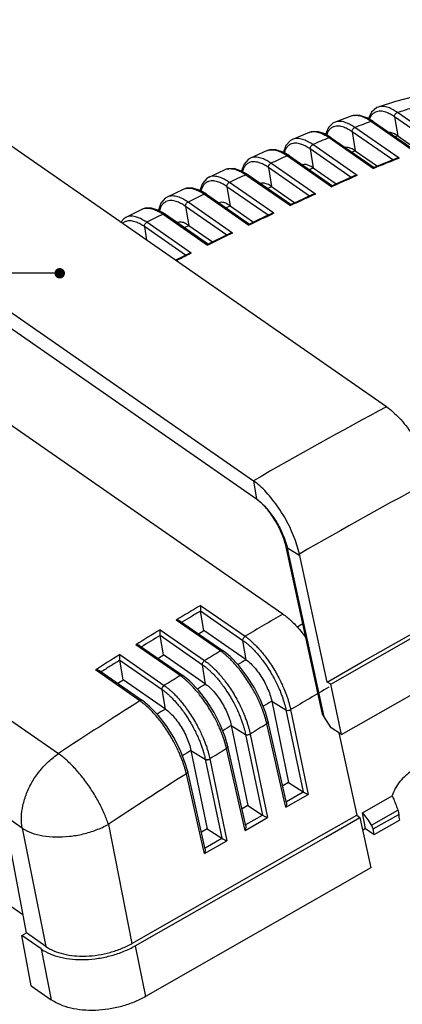
# Model space of a CAD drawing. Units: millimetres. Extents: x 1167 to 1516, y 1758 to 2001.
# Drawn here: x 1318 to 1340, y 1813 to 1870 of the extents above; entities that cross this region are included whole.
import ezdxf

# ---------------------------------------------------------------- set-up
doc = ezdxf.new("R2010")
doc.units = ezdxf.units.MM
doc.layers.add('from', color=7, linetype='Continuous', lineweight=13)
doc.styles.add('FFS', font='SIMFANG.TTF', dxfattribs={"width": 0.9})
doc.styles.get("Standard").update_dxf_attribs({"font": 'arial.ttf'})
doc.dimstyles.get("Standard").update_dxf_attribs({"dimtxt": 3, "dimasz": 0.1875, "dimexe": 0.18, "dimexo": 1, "dimgap": 0.09, "dimtad": 0, "dimdsep": 46, "dimtxsty": 'Standard', "dimcen": 0.09, "dimadec": 0, "dimazin": 2, "dimtp": 0.01, "dimtm": 0.01, "dimtfac": 1, "dimtofl": 0, "dimtmove": 0, "dimatfit": 3, "dimfxl": 0, "dimtolj": 1, "dimarcsym": 0})

# ---------------------------------------------------------------- blocks, each defined once
blk = doc.blocks.new('*D19')
at = {"color": 6, "lineweight": -2}
for p, q in [((1341.282, 1894.469), (1341.282, 1898.469)), ((1376.164, 1890.469), (1341.082, 1890.469)), ((1351.011, 1875.949), (1341.082, 1875.949)), ((1341.282, 1871.949), (1341.282, 1867.949))]:
    blk.add_line(p, q, dxfattribs=at)
at = {"color": 6}
for points in [[(1340.616, 1894.469), (1341.949, 1894.469), (1341.282, 1890.469)], [(1340.616, 1871.949), (1341.949, 1871.949), (1341.282, 1875.949)]]:
    blk.add_solid(points, dxfattribs=at)
at = {"layer": 'Defpoints', "color": 0}
for p in [(1341.282, 1890.469), (1376.364, 1890.469), (1351.211, 1875.949)]:
    blk.add_point(p, dxfattribs=at)
at = {"color": 4, "insert": (1341.282, 1883.209), "char_height": 4, "attachment_point": 5, "rotation": 90, "style": 'FFS'}
blk.add_mtext('\\A1;14.52', dxfattribs=at)
blk = doc.blocks.new('A$C66EE2C89')
at = {"color": 7, "linetype": 'Continuous'}
for p, q in [((65.681, 149.875), (65.673, 149.873)), ((71.257, 146.693), (67.365, 149.398)), ((63.36, 149.085), (61.875, 148.539)), ((61.88, 148.541), (61.875, 148.539)), ((63.356, 149.084), (63.36, 149.085)), ((65.07, 148.611), (68.967, 145.903)), ((65.241, 148.598), (69.014, 145.976)), ((67.117, 149.007), (67.393, 147.33)), ((70.653, 146.549), (67.117, 149.007)), ((59.598, 147.64), (58.12, 147.015)), ((63.383, 147.688), (63.658, 146.013)), ((66.952, 145.207), (63.383, 147.688)), ((67.519, 145.364), (63.619, 148.074)), ((58.123, 147.017), (58.12, 147.015)), ((61.356, 147.176), (65.261, 144.462)), ((61.54, 147.168), (65.318, 144.542)), ((67.393, 147.33), (69.225, 146.056)), ((66.414, 123.47), (33.226, 146.535)), ((55.889, 146.029), (54.426, 145.37)), ((59.686, 146.181), (59.961, 144.504)), ((63.288, 143.678), (59.686, 146.181)), ((63.819, 143.846), (59.909, 146.562)), ((63.658, 146.013), (65.599, 144.664)), ((60.152, 142.201), (56.235, 144.924)), ((57.679, 145.575), (61.593, 142.854)), ((57.87, 145.569), (61.65, 142.942)), ((67.274, 145.333), (66.768, 145.135)), ((52.222, 144.361), (50.758, 143.679)), ((56.016, 144.544), (56.291, 142.865)), ((59.629, 142.033), (56.016, 144.544)), ((59.961, 144.504), (61.983, 143.099)), ((65.338, 144.493), (65.261, 144.461)), ((56.498, 140.51), (52.576, 143.236)), ((54.02, 143.909), (57.94, 141.184)), ((54.215, 143.905), (58, 141.274)), ((63.564, 143.799), (63.125, 143.606)), ((63.818, 143.845), (63.588, 143.744)), ((48.564, 142.641), (47.102, 141.939)), ((52.36, 142.857), (52.635, 141.177)), ((55.984, 140.339), (52.36, 142.857)), ((55.94, 142.706), (56.291, 142.865)), ((56.291, 142.865), (58.342, 141.44)), ((61.674, 142.891), (61.593, 142.854)), ((52.854, 138.774), (48.931, 141.5)), ((50.373, 142.193), (54.295, 139.467)), ((50.57, 142.191), (54.356, 139.559)), ((58.54, 141.532), (57.987, 141.275)), ((59.901, 142.157), (58.54, 141.532)), ((60.153, 142.201), (59.928, 142.099)), ((44.916, 140.872), (43.46, 140.15)), ((48.719, 141.123), (48.994, 139.441)), ((52.348, 138.6), (48.719, 141.123)), ((52.273, 141.007), (52.635, 141.178)), ((52.635, 141.177), (54.71, 139.736)), ((56.498, 140.51), (56.272, 140.404)), ((58.024, 141.223), (57.94, 141.184)), ((21.507, 140.009), (54.695, 116.944)), ((49.22, 136.991), (45.3, 139.716)), ((46.736, 140.428), (50.658, 137.702)), ((46.936, 140.427), (50.721, 137.797)), ((45.091, 139.34), (45.285, 138.155)), ((48.722, 136.816), (45.091, 139.34)), ((48.618, 139.258), (48.994, 139.441)), ((48.994, 139.441), (51.087, 137.986)), ((52.854, 138.774), (52.629, 138.665)), ((54.381, 139.508), (54.295, 139.467)), ((54.964, 115.335), (21.775, 138.4)), ((50.746, 137.746), (50.658, 137.702)), ((49.22, 136.991), (48.996, 136.879)), ((57.284, 105.213), (24.103, 128.273)), ((54.695, 116.944), (54.964, 115.335)), ((4.296, 116.007), (37.525, 92.914)), ((60.766, 96.386), (57.534, 111.236)), ((58.767, 110.341), (57.679, 111.007)), ((60.912, 96.153), (57.68, 111.005)), ((61.186, 99.223), (58.732, 110.499)), ((34.337, 86.348), (1.109, 109.441)), ((50.045, 105.968), (53.952, 103.253)), ((64.277, 100.988), (72.88, 105.901)), ((50.032, 105.482), (53.763, 102.889)), ((50.337, 103.758), (50.034, 105.474)), ((61.49, 99.025), (73.162, 105.691)), ((51.79, 101.957), (47.882, 104.673)), ((48.253, 104.584), (52.014, 101.97)), ((46.471, 103.34), (50.204, 100.745)), ((46.776, 101.612), (46.472, 103.33)), ((46.481, 103.824), (50.39, 101.108)), ((49.855, 103.471), (50.337, 103.758)), ((54.041, 101.183), (50.337, 103.758)), ((48.236, 99.785), (44.325, 102.503)), ((44.7, 102.415), (48.463, 99.799)), ((54.041, 101.183), (53.763, 102.889)), ((42.925, 101.635), (46.837, 98.915)), ((50.483, 99.035), (46.776, 101.612)), ((42.917, 101.153), (46.655, 98.555)), ((43.224, 99.419), (42.92, 101.139)), ((50.483, 99.035), (50.204, 100.745)), ((61.186, 99.223), (64.277, 100.988)), ((62.455, 94.589), (74.128, 101.255)), ((44.692, 97.566), (40.777, 100.287)), ((41.156, 100.2), (44.923, 97.583)), ((46.935, 96.84), (43.224, 99.419)), ((61.49, 99.025), (61.186, 99.223)), ((62.455, 94.589), (61.49, 99.025)), ((34.404, 78.71), (6.306, 98.237)), ((46.935, 96.84), (46.655, 98.555)), ((56.3, 97.538), (57.788, 90.385)), ((56.3, 97.538), (57.557, 96.76)), ((57.557, 96.76), (59.057, 89.547)), ((57.965, 96.79), (59.517, 89.329)), ((60.912, 96.153), (60.766, 96.386)), ((57.462, 88.556), (55.875, 95.536)), ((57.613, 88.591), (55.992, 95.72)), ((61.544, 95.182), (60.912, 96.153)), ((52.742, 95.389), (54.208, 88.341)), ((52.742, 95.389), (53.999, 94.611)), ((53.999, 94.611), (55.478, 87.503)), ((54.406, 94.645), (55.937, 87.285)), ((62.455, 94.589), (61.544, 95.182)), ((62.202, 94.754), (63.782, 87.493)), ((49.194, 93.192), (50.629, 86.297)), ((49.194, 93.192), (50.451, 92.415)), ((53.882, 86.512), (52.324, 93.364)), ((54.034, 86.546), (52.441, 93.55)), ((50.448, 92.429), (51.898, 85.459)), ((50.858, 92.452), (52.358, 85.24)), ((50.302, 84.468), (48.784, 91.145)), ((50.454, 84.502), (48.901, 91.333)), ((57.788, 90.385), (57.272, 90.091)), ((57.788, 90.385), (59.057, 89.547)), ((57.587, 88.704), (59.06, 89.545)), ((57.542, 88.201), (57.462, 88.556)), ((57.542, 88.201), (59.517, 89.329)), ((64.296, 87.712), (66.896, 89.197)), ((54.208, 88.341), (53.692, 88.046)), ((54.208, 88.341), (55.478, 87.503)), ((64.547, 86.314), (64.296, 87.712)), ((65.088, 86.616), (67.409, 87.941)), ((53.963, 86.157), (55.937, 87.285)), ((54.008, 86.66), (55.48, 87.501)), ((60.892, 85.842), (63.782, 87.493)), ((61.052, 85.563), (64.068, 87.285)), ((63.782, 87.493), (64.068, 87.285)), ((64.068, 87.285), (65.033, 82.849)), ((65.22, 86.278), (67.479, 87.568)), ((65.308, 85.785), (67.536, 87.057)), ((34.702, 77.119), (32.946, 86.485)), ((34.337, 86.348), (36.403, 75.937)), ((41.917, 86.685), (43.998, 76.195)), ((50.629, 86.297), (50.113, 86.002)), ((50.629, 86.297), (51.898, 85.459)), ((53.963, 86.157), (53.882, 86.512)), ((64.547, 86.314), (64.309, 86.178)), ((64.547, 86.314), (65.308, 85.785)), ((65.308, 85.785), (65.22, 86.278)), ((43.998, 76.195), (60.892, 85.842)), ((44.291, 75.991), (61.052, 85.563)), ((50.383, 84.113), (52.358, 85.24)), ((50.428, 84.616), (51.901, 85.457)), ((50.383, 84.113), (50.302, 84.468)), ((65.033, 82.849), (45.18, 71.511)), ((34.304, 76.892), (34.702, 77.119)), ((35.137, 72.451), (34.304, 76.892)), ((36.006, 75.71), (34.304, 76.892)), ((36.403, 75.937), (34.702, 77.119)), ((36.006, 75.71), (36.895, 71.23)), ((44.291, 75.991), (45.18, 71.511)), ((35.137, 72.451), (36.895, 71.23))]:
    blk.add_line(p, q, dxfattribs=at)
for points in [[(76.091, 152.205), (71.847, 151.566), (67.199, 150.35), (65.673, 149.873)], [(65.681, 149.875), (65.541, 149.821), (65.072, 149.429), (64.813, 148.85)], [(61.88, 148.541), (61.718, 148.466), (61.287, 148.056), (61.045, 147.459)], [(65.242, 148.598), (64.687, 148.925), (64.053, 149.134), (63.49, 149.124), (63.356, 149.084)], [(61.54, 147.167), (60.98, 147.497), (60.342, 147.708), (59.777, 147.697), (59.592, 147.637)], [(58.123, 147.017), (57.946, 146.922), (57.547, 146.497), (57.325, 145.891)], [(57.871, 145.569), (57.308, 145.901), (56.668, 146.112), (56.101, 146.101), (55.885, 146.027)], [(54.432, 145.372), (54.252, 145.272), (53.864, 144.842), (53.649, 144.238)], [(66.768, 145.135), (65.889, 144.783), (65.308, 144.544)], [(54.215, 143.905), (53.651, 144.237), (53.009, 144.448), (52.442, 144.436), (52.215, 144.357)], [(50.761, 143.68), (50.58, 143.575), (50.198, 143.142), (49.986, 142.53)], [(63.125, 143.606), (62.258, 143.222), (61.636, 142.944)], [(50.57, 142.191), (50.005, 142.524), (49.362, 142.735), (48.794, 142.722), (48.556, 142.637)], [(47.104, 141.94), (46.922, 141.83), (46.548, 141.395), (46.339, 140.778), (46.339, 140.771)], [(46.937, 140.427), (46.37, 140.761), (45.726, 140.972), (45.157, 140.959), (44.909, 140.868)], [(43.462, 140.151), (43.278, 140.038), (43.02, 139.729)], [(56.245, 140.462), (55.731, 140.22), (54.871, 139.813), (54.342, 139.561)], [(52.6, 138.723), (52.086, 138.474), (51.229, 138.055), (50.705, 137.799)], [(48.966, 136.938), (48.458, 136.684), (47.844, 136.376)], [(55.992, 95.72), (55.755, 96.558), (55.327, 97.642), (54.773, 98.724), (54.121, 99.754), (53.4, 100.683), (52.643, 101.465), (52.014, 101.97)], [(52.441, 93.55), (52.205, 94.387), (51.776, 95.471), (51.222, 96.553), (50.57, 97.584), (49.849, 98.513), (49.092, 99.295), (48.463, 99.8)], [(48.901, 91.333), (48.664, 92.168), (48.236, 93.253), (47.682, 94.336), (47.029, 95.367), (46.308, 96.296), (45.551, 97.078), (44.922, 97.583)]]:
    blk.add_lwpolyline(points, dxfattribs=at)
for centre, radius, start, end in [((63.674, 148.211), 0.929, 105.60804, 109.75456), ((63.691, 148.148), 0.995, 98.51257, 105.54528), ((93.251, 70.732), 82.823, 109.89283, 110.96339), ((59.935, 146.824), 0.883, 111.81947, 112.42971), ((93.254, 70.473), 83.073, 112.58035, 113.66417), ((91.535, 72.969), 78.181, 107.98682, 108.15761), ((56.246, 145.241), 0.865, 113.69119, 114.34876), ((93.096, 68.64), 82.784, 110.83044, 111.04829), ((234.533, -246.623), 430.23, 114.27212, 114.48303), ((98.621, 64.254), 86.868, 111.13771, 112.52888), ((97.418, 67.317), 83.578, 110.96096, 111.12548), ((52.607, 143.528), 0.917, 105.06475, 114.77245), ((108.794, 32.264), 122.403, 113.51296, 113.68773), ((200.83, -172.354), 348.677, 114.90076, 115.16254), ((158.924, -72.552), 236.375, 113.7862, 114.29436), ((48.956, 141.817), 0.913, 105.30001, 115.47451), ((204.796, -180.804), 358.014, 115.55234, 115.80832), ((200.614, -166.166), 338.851, 114.53106, 114.88547), ((45.317, 140.056), 0.91, 105.37257, 116.16009), ((205.901, -183.045), 360.51, 116.19949, 116.45426), ((208.706, -183.5), 357.981, 115.20233, 115.53733), ((208.665, -183.418), 357.889, 115.84846, 116.18384), ((211.057, -188.25), 363.28, 116.49409, 116.68638), ((239.94, -202.157), 368.975, 118.05298, 120.13632), ((240.995, -203.367), 362.948, 118.02526, 120.14382), ((52.974, 112.482), 3.478, 52.72737, 55.17511), ((250.189, -230.926), 391.86, 120.71396, 121.08258), ((252.681, -231.262), 389.094, 120.14448, 120.71388), ((252.305, -234.42), 395.946, 121.32086, 121.68676), ((448.002, -554.326), 770.543, 121.406037, 121.549229), ((254.447, -237.874), 400.011, 121.92396, 122.28713), ((255.158, -235.404), 393.917, 121.0825, 121.32071), ((48.756, 97.594), 5.314, 53.31214, 55.18878), ((48.369, 97.073), 5.963, 50.46055, 53.31596), ((42.5, 101.065), 0.427, 10.02793, 11.91177), ((247.134, -222.737), 377.107, 120.7997, 120.92586), ((257.372, -239.011), 398.145, 121.68676, 121.92374), ((45.199, 95.417), 5.32, 53.3014, 55.19018), ((44.81, 94.894), 5.972, 50.45448, 53.30569), ((249.201, -226.153), 381.099, 121.42849, 121.55466), ((248.01, -222.458), 371.532, 120.16316, 120.76487), ((255.174, -234.554), 393.2, 122.3645, 123.60968), ((41.652, 93.193), 5.326, 53.29084, 55.1916), ((41.262, 92.669), 5.979, 50.44884, 53.29558), ((247.801, -223.543), 373.852, 120.81297, 120.94758), ((251.258, -229.47), 385.002, 122.05322, 122.17928), ((250.506, -226.631), 376.395, 121.13741, 121.39888), ((47.464, 93.599), 8.631, 13.96876, 16.27626), ((48.118, 93.763), 7.957, 12.87862, 13.96216), ((249.866, -226.953), 377.839, 121.44732, 121.581), ((43.906, 91.419), 8.64, 14.02496, 16.30814), ((251.921, -230.264), 381.736, 122.07753, 122.21022), ((252.494, -229.866), 380.192, 121.76912, 122.0294), ((44.558, 91.583), 7.967, 12.92133, 14.01902), ((256.108, -235.561), 386.937, 122.39878, 123.61137), ((40.356, 89.191), 8.652, 14.08078, 16.3396), ((41.007, 89.355), 7.981, 12.96401, 14.07547)]:
    blk.add_arc(centre, radius, start, end, dxfattribs=at)
for centre, major_axis, ratio, start_param, end_param in [((63.978, 85.581), (-1.645, 3.091), 0.421344, -1.458715, -1.053317), ((69.922, 88.42), (1.64, 2.513), 0.721088, -3.961019, -3.759661), ((64.929, 86.468), (-0.235, 0.442), 0.421344, -2.223113, -1.458715)]:
    blk.add_ellipse(centre, major_axis=major_axis, ratio=ratio, start_param=start_param, end_param=end_param, dxfattribs=at)
for points, start_tangent, end_tangent in [([(67.365, 149.398), (68.641, 149.802), (69.783, 150.144), (70.829, 150.439), (71.796, 150.694), (72.686, 150.909), (73.504, 151.086), (74.255, 151.231), (74.952, 151.347), (75.609, 151.442), (76.239, 151.518), (76.848, 151.578), (77.441, 151.624)], (0.950741, 0.309986), (0.997855, 0.065469)), ([(67.117, 149.007), (66.941, 149.123), (66.753, 149.232), (66.553, 149.332), (66.341, 149.415), (66.118, 149.476), (65.888, 149.505), (65.655, 149.491), (65.425, 149.42), (65.205, 149.273), (65.031, 149.064), (64.909, 148.82)], (-0.821229, 0.570598), (-0.363234, -0.931698)), ([(67.365, 149.398), (67.179, 149.52), (66.981, 149.636), (66.769, 149.741), (66.543, 149.829), (66.307, 149.893), (66.062, 149.923), (65.814, 149.908), (65.681, 149.875)], (-0.821072, 0.570825), (-0.953195, -0.302358)), ([(67.117, 149.007), (67.123, 149.123), (67.174, 149.241), (67.26, 149.339), (67.365, 149.398)], (-0.160792, 0.986988), (0.950385, 0.311075)), ([(63.619, 148.074), (63.44, 148.192), (63.25, 148.304), (63.048, 148.407), (62.833, 148.495), (62.607, 148.562), (62.373, 148.6), (62.134, 148.599), (61.896, 148.547), (61.88, 148.541)], (-0.821064, 0.570837), (-0.93677, -0.349946)), ([(63.544, 149.131), (63.647, 149.142), (63.88, 149.133), (63.891, 149.132)], (0.988814, 0.149154), (0.991584, -0.129464)), ([(63.891, 149.132), (64.107, 149.089), (64.324, 149.018), (64.529, 148.93), (64.722, 148.83), (64.902, 148.723), (65.07, 148.611)], (0.991584, -0.129464), (0.821068, -0.570831)), ([(65.241, 148.598), (65.176, 148.624), (65.07, 148.611)], (-0.825903, 0.563812), (-0.940881, -0.338737)), ([(59.607, 147.643), (59.817, 147.7)], (0.928357, 0.371689), (0.988278, 0.152668)), ([(59.817, 147.7), (59.84, 147.704), (60.09, 147.709), (60.126, 147.706)], (0.988278, 0.152668), (0.994865, -0.101212)), ([(60.126, 147.706), (60.332, 147.671), (60.563, 147.602), (60.782, 147.511), (60.987, 147.407), (61.178, 147.294), (61.356, 147.176)], (0.994865, -0.101212), (0.82106, -0.570841)), ([(63.383, 147.688), (63.214, 147.799), (63.034, 147.905), (62.843, 148.002), (62.64, 148.086), (62.427, 148.15), (62.206, 148.187), (61.982, 148.186), (61.759, 148.137), (61.541, 148.024), (61.353, 147.843), (61.218, 147.627), (61.13, 147.408)], (-0.821233, 0.570593), (-0.304244, -0.952594)), ([(63.383, 147.688), (63.388, 147.8), (63.436, 147.915), (63.518, 148.012), (63.619, 148.074)], (-0.160519, 0.987033), (0.934205, 0.356736)), ([(67.393, 147.33), (67.01, 147.543), (66.667, 147.627), (66.643, 147.627)], (-0.821163, 0.570694), (-0.999925, 0.012259)), ([(59.686, 146.181), (59.519, 146.292), (59.34, 146.397), (59.149, 146.494), (58.947, 146.579), (58.735, 146.644), (58.515, 146.682), (58.29, 146.684), (58.066, 146.638), (57.847, 146.528), (57.657, 146.351), (57.519, 146.136), (57.425, 145.901), (57.407, 145.842)], (-0.821217, 0.570616), (-0.268726, -0.963217)), ([(59.909, 146.563), (59.733, 146.68), (59.544, 146.791), (59.342, 146.894), (59.129, 146.982), (58.904, 147.051), (58.67, 147.091), (58.432, 147.093), (58.194, 147.044), (58.123, 147.017)], (-0.821057, 0.570846), (-0.919038, -0.394168)), ([(61.54, 147.167), (61.467, 147.194), (61.356, 147.176)], (-0.826609, 0.562777), (-0.923966, -0.382474)), ([(55.899, 146.033), (56.142, 146.102)], (0.915723, 0.401811), (0.989207, 0.146522)), ([(56.142, 146.102), (56.148, 146.103), (56.4, 146.111), (56.424, 146.109)], (0.989207, 0.146522), (0.996166, -0.087478)), ([(56.424, 146.109), (56.644, 146.073), (56.877, 146.004), (57.098, 145.913), (57.306, 145.808), (57.499, 145.694), (57.679, 145.575)], (0.996166, -0.087478), (0.82107, -0.570827)), ([(59.686, 146.181), (59.701, 146.328), (59.784, 146.469), (59.909, 146.562)], (-0.160592, 0.987021), (0.916538, 0.399949)), ([(63.658, 146.013), (63.274, 146.228), (62.929, 146.312), (62.796, 146.307)], (-0.821162, 0.570695), (-0.989858, -0.142058)), ([(56.016, 144.544), (55.849, 144.655), (55.67, 144.76), (55.48, 144.857), (55.278, 144.941), (55.066, 145.007), (54.845, 145.045), (54.621, 145.048), (54.397, 145.003), (54.178, 144.894), (53.987, 144.718), (53.849, 144.504), (53.754, 144.269), (53.731, 144.189)], (-0.821214, 0.57062), (-0.259965, -0.965618)), ([(56.235, 144.924), (56.058, 145.041), (55.87, 145.152), (55.668, 145.255), (55.455, 145.344), (55.23, 145.412), (54.997, 145.453), (54.759, 145.455), (54.521, 145.407), (54.432, 145.372)], (-0.821086, 0.570805), (-0.91207, -0.410035)), ([(56.016, 144.544), (56.031, 144.689), (56.112, 144.829), (56.235, 144.924)], (-0.160551, 0.987028), (0.910337, 0.413868)), ([(57.87, 145.569), (57.792, 145.597), (57.679, 145.575)], (-0.82687, 0.562393), (-0.912228, -0.409683)), ([(67.519, 145.364), (67.412, 145.365), (67.305, 145.343), (67.274, 145.333)], (-0.997654, 0.068458), (-0.93246, -0.361274)), ([(52.368, 144.413), (52.531, 144.443)], (0.965571, 0.260138), (0.994948, 0.100391)), ([(52.531, 144.443), (52.585, 144.447), (52.712, 144.447)], (0.994948, 0.100391), (0.998759, -0.049812)), ([(52.712, 144.447), (52.822, 144.437), (53.05, 144.391), (53.268, 144.32), (53.475, 144.231), (53.669, 144.13), (53.85, 144.021), (54.02, 143.909)], (0.998759, -0.049812), (0.821111, -0.570768)), ([(59.961, 144.504), (59.576, 144.72), (59.23, 144.806), (59.015, 144.783)], (-0.821165, 0.570691), (-0.960866, -0.277014)), ([(65.31, 144.539), (65.295, 144.528), (65.261, 144.462)], (-0.908249, -0.41843), (-0.289328, -0.95723)), ([(52.36, 142.858), (52.193, 142.968), (52.015, 143.074), (51.825, 143.171), (51.623, 143.255), (51.411, 143.321), (51.191, 143.359), (50.967, 143.362), (50.742, 143.318), (50.523, 143.21), (50.332, 143.034), (50.193, 142.82), (50.098, 142.586), (50.069, 142.485)], (-0.821175, 0.570676), (-0.250423, -0.968136)), ([(52.576, 143.236), (52.4, 143.353), (52.211, 143.464), (52.01, 143.567), (51.797, 143.656), (51.572, 143.725), (51.339, 143.766), (51.101, 143.768), (50.863, 143.721), (50.761, 143.68)], (-0.821127, 0.570745), (-0.906871, -0.421408)), ([(52.36, 142.857), (52.375, 143.001), (52.454, 143.141), (52.576, 143.236)], (-0.161018, 0.986952), (0.905186, 0.425015)), ([(54.214, 143.905), (54.135, 143.932), (54.02, 143.909)], (-0.826958, 0.562264), (-0.90741, -0.420245)), ([(56.291, 142.865), (55.906, 143.081), (55.56, 143.167), (55.329, 143.14)], (-0.821163, 0.570694), (-0.951918, -0.306353)), ([(63.819, 143.846), (63.749, 143.834), (63.683, 143.831), (63.617, 143.818), (63.564, 143.799)], (-0.983954, -0.178422), (-0.917915, -0.396778)), ([(48.715, 142.697), (48.886, 142.728)], (0.964482, 0.264148), (0.995329, 0.096537)), ([(48.886, 142.728), (48.93, 142.732), (49.041, 142.733)], (0.995329, 0.096537), (0.999432, -0.033688)), ([(49.041, 142.733), (49.167, 142.723), (49.397, 142.677), (49.616, 142.606), (49.824, 142.516), (50.019, 142.415), (50.202, 142.306), (50.373, 142.193)], (0.999432, -0.033688), (0.821154, -0.570707)), ([(61.637, 142.94), (61.619, 142.927), (61.593, 142.854)], (-0.921898, -0.387432), (-0.277299, -0.960784)), ([(48.719, 141.123), (48.552, 141.233), (48.374, 141.339), (48.184, 141.436), (47.982, 141.52), (47.77, 141.586), (47.55, 141.625), (47.326, 141.628), (47.101, 141.584), (46.882, 141.477), (46.69, 141.302), (46.551, 141.088), (46.455, 140.853), (46.42, 140.73)], (-0.82114, 0.570727), (-0.240039, -0.970763)), ([(48.931, 141.5), (48.755, 141.616), (48.567, 141.728), (48.366, 141.83), (48.152, 141.919), (47.928, 141.989), (47.695, 142.03), (47.457, 142.033), (47.219, 141.986), (47.104, 141.94)], (-0.82117, 0.570684), (-0.901617, -0.432536)), ([(48.719, 141.123), (48.732, 141.265), (48.811, 141.404), (48.931, 141.5)], (-0.161452, 0.986881), (0.90008, 0.435725)), ([(50.57, 142.191), (50.488, 142.218), (50.373, 142.193)], (-0.827006, 0.562192), (-0.902351, -0.431002)), ([(52.635, 141.177), (52.25, 141.393), (51.904, 141.48), (51.652, 141.446)], (-0.821163, 0.570693), (-0.938512, -0.345246)), ([(59.901, 142.157), (59.941, 142.173), (60.045, 142.198), (60.152, 142.201)], (0.909529, 0.415641), (0.999614, -0.027765)), ([(45.076, 140.933), (45.254, 140.965)], (0.964138, 0.2654), (0.995829, 0.091239)), ([(45.254, 140.965), (45.289, 140.967), (45.382, 140.969)], (0.995829, 0.091239), (0.99986, -0.016743)), ([(45.382, 140.969), (45.527, 140.959), (45.757, 140.913), (45.978, 140.842), (46.186, 140.752), (46.382, 140.651), (46.565, 140.542), (46.736, 140.428)], (0.99986, -0.016743), (0.821196, -0.570646)), ([(56.498, 140.51), (56.372, 140.501), (56.261, 140.469), (56.245, 140.462)], (-0.999795, 0.020257), (-0.90541, -0.424539)), ([(57.987, 141.274), (57.982, 141.272), (57.962, 141.242), (57.94, 141.184)], (-0.961819, -0.273686), (-0.272549, -0.962142)), ([(45.091, 139.34), (44.924, 139.45), (44.746, 139.556), (44.556, 139.653), (44.355, 139.737), (44.143, 139.803), (43.923, 139.843), (43.698, 139.846), (43.474, 139.803), (43.254, 139.696), (43.167, 139.629)], (-0.821105, 0.570778), (-0.75257, -0.658512)), ([(45.3, 139.716), (45.124, 139.832), (44.936, 139.944), (44.735, 140.046), (44.522, 140.135), (44.297, 140.205), (44.064, 140.246), (43.827, 140.249), (43.589, 140.203), (43.462, 140.151)], (-0.821214, 0.57062), (-0.896206, -0.443637)), ([(45.091, 139.34), (45.104, 139.482), (45.181, 139.62), (45.3, 139.716)], (-0.161903, 0.986807), (0.894837, 0.446393)), ([(46.936, 140.427), (46.853, 140.455), (46.736, 140.428)], (-0.827028, 0.56216), (-0.897185, -0.441654)), ([(48.994, 139.441), (48.608, 139.657), (48.262, 139.743), (47.989, 139.701)], (-0.821163, 0.570694), (-0.92118, -0.389137)), ([(52.854, 138.774), (52.727, 138.763), (52.617, 138.731), (52.6, 138.723)], (-0.999921, 0.012557), (-0.900416, -0.43503)), ([(54.342, 139.56), (54.337, 139.557), (54.316, 139.527), (54.295, 139.467)], (-0.957152, -0.289587), (-0.267963, -0.963429)), ([(50.705, 137.798), (50.7, 137.795), (50.679, 137.764), (50.658, 137.702)], (-0.952406, -0.304833), (-0.263339, -0.964703)), ([(49.22, 136.991), (49.094, 136.98), (48.984, 136.946), (48.966, 136.938)], (-0.999988, 0.004919), (-0.895463, -0.445136)), ([(66.416, 123.469), (66.976, 123.025), (67.546, 122.465), (68.105, 121.811), (68.64, 121.078), (69.136, 120.288), (69.577, 119.464), (69.951, 118.631), (70.249, 117.806), (70.46, 117.022)], (0.821163, -0.570694), (0.21264, -0.977131)), ([(58.732, 110.499), (58.523, 111.283), (58.226, 112.106), (57.853, 112.938), (57.413, 113.762), (56.918, 114.552), (56.383, 115.285), (55.826, 115.939), (55.255, 116.5), (54.693, 116.946)], (-0.211674, 0.97734), (-0.821163, 0.570694)), ([(57.534, 111.236), (57.387, 111.778), (57.174, 112.349), (56.903, 112.927), (56.585, 113.493), (56.229, 114.027), (55.848, 114.511), (55.455, 114.927), (55.05, 115.273)], (-0.21264, 0.977131), (-0.795378, 0.606114)), ([(55.05, 115.273), (55.403, 114.98), (55.777, 114.602), (56.144, 114.164), (56.495, 113.675), (56.818, 113.152), (57.107, 112.606), (57.35, 112.057), (57.543, 111.517), (57.68, 111.005)], (0.800465, -0.599379), (0.21264, -0.977131)), ([(50.045, 105.968), (50.028, 105.873), (50.019, 105.77), (50.016, 105.666), (50.021, 105.567), (50.032, 105.482)], (-0.229227, -0.973373), (0.173863, -0.98477)), ([(50.034, 105.474), (49.197, 104.975), (48.387, 104.491)], (-0.859412, -0.511284), (-0.857, -0.515316)), ([(57.285, 105.212), (58.008, 104.619), (58.742, 103.84), (59.311, 103.106)], (0.821163, -0.570694), (0.582566, -0.812784)), ([(48.254, 104.583), (48.234, 104.596), (48.133, 104.641), (48.013, 104.668), (47.882, 104.673)], (-0.823251, 0.567678), (-0.998719, -0.050604)), ([(58.521, 104.076), (59.027, 104.368)], (0.866058, 0.499943), (0.866841, 0.498585)), ([(46.481, 103.824), (46.464, 103.73), (46.455, 103.627), (46.453, 103.524), (46.458, 103.425), (46.47, 103.34)], (-0.2244, -0.974497), (0.173869, -0.984769)), ([(53.763, 102.889), (53.774, 103.022), (53.843, 103.155), (53.952, 103.253)], (-0.161228, 0.986917), (0.859675, 0.510841)), ([(53.952, 103.253), (54.127, 103.125), (54.321, 102.972), (54.534, 102.788), (54.768, 102.569), (55.025, 102.307), (55.304, 101.997), (55.606, 101.632), (55.929, 101.204), (56.274, 100.699), (56.62, 100.136), (56.916, 99.601), (57.161, 99.107), (57.362, 98.659), (57.525, 98.257), (57.655, 97.897), (57.761, 97.574), (57.845, 97.284), (57.912, 97.023), (57.965, 96.79)], (0.821189, -0.570657), (0.205272, -0.978705)), ([(44.701, 102.414), (44.677, 102.429), (44.575, 102.474), (44.455, 102.499), (44.325, 102.503)], (-0.823446, 0.567394), (-0.998321, -0.057929)), ([(53.763, 102.889), (53.93, 102.767), (54.113, 102.622), (54.315, 102.448), (54.537, 102.239), (54.781, 101.991), (55.046, 101.696), (55.332, 101.349), (55.638, 100.942), (55.966, 100.462), (56.293, 99.927), (56.571, 99.42), (56.803, 98.952), (56.992, 98.528), (57.144, 98.148), (57.267, 97.807), (57.366, 97.501), (57.445, 97.227), (57.508, 96.981), (57.557, 96.76)], (0.821156, -0.570703), (0.20258, -0.979266)), ([(42.925, 101.635), (42.909, 101.541), (42.9, 101.438), (42.899, 101.335), (42.905, 101.237), (42.917, 101.153)], (-0.219545, -0.975602), (0.206156, -0.978519)), ([(46.286, 101.313), (46.776, 101.612)], (0.853008, 0.521897), (0.853784, 0.520627)), ([(52.014, 101.97), (51.915, 101.997), (51.79, 101.957)], (-0.826905, 0.562342), (-0.856151, -0.516726)), ([(55.749, 96.018), (55.662, 96.301), (55.554, 96.615), (55.422, 96.963), (55.261, 97.349), (55.065, 97.776), (54.83, 98.24), (54.549, 98.744), (54.21, 99.293), (53.848, 99.823), (53.502, 100.281), (53.182, 100.667), (52.889, 100.99), (52.624, 101.26), (52.383, 101.485), (52.165, 101.672)], (-0.279699, 0.960088), (-0.771866, 0.635785)), ([(42.92, 101.139), (42.089, 100.619), (41.282, 100.113)], (-0.848431, -0.529306), (-0.845954, -0.533257)), ([(50.204, 100.745), (50.215, 100.878), (50.282, 101.009), (50.39, 101.108)], (-0.161396, 0.98689), (0.85411, 0.520092)), ([(50.204, 100.745), (50.371, 100.624), (50.555, 100.479), (50.757, 100.304), (50.98, 100.095), (51.224, 99.845), (51.49, 99.549), (51.777, 99.201), (52.084, 98.792), (52.413, 98.309), (52.74, 97.773), (53.018, 97.265), (53.249, 96.798), (53.437, 96.374), (53.589, 95.995), (53.711, 95.655), (53.809, 95.35), (53.888, 95.077), (53.95, 94.831), (53.999, 94.611)], (0.821145, -0.570719), (0.202126, -0.979359)), ([(50.39, 101.108), (50.565, 100.98), (50.759, 100.827), (50.972, 100.643), (51.207, 100.423), (51.464, 100.161), (51.744, 99.85), (52.046, 99.484), (52.37, 99.055), (52.717, 98.548), (53.064, 97.984), (53.359, 97.449), (53.604, 96.955), (53.804, 96.508), (53.967, 96.107), (54.097, 95.749), (54.202, 95.426), (54.287, 95.137), (54.354, 94.877), (54.406, 94.645)], (0.821205, -0.570634), (0.20599, -0.978554)), ([(54.041, 101.183), (54.449, 100.848), (54.861, 100.407), (55.251, 99.891), (55.605, 99.319), (55.907, 98.719), (56.144, 98.111), (56.3, 97.538)], (0.821163, -0.570694), (0.20363, -0.979048)), ([(41.157, 100.2), (41.13, 100.217), (41.027, 100.26), (40.907, 100.284), (40.777, 100.287)], (-0.823659, 0.567086), (-0.997871, -0.06522)), ([(48.463, 99.8), (48.362, 99.827), (48.236, 99.785)], (-0.826585, 0.562812), (-0.850584, -0.525839)), ([(42.727, 99.109), (43.224, 99.419)], (0.847429, 0.530909), (0.848226, 0.529634)), ([(46.655, 98.555), (46.665, 98.686), (46.731, 98.817), (46.837, 98.915)], (-0.161569, 0.986861), (0.84848, 0.529227)), ([(46.837, 98.915), (47.012, 98.788), (47.205, 98.636), (47.418, 98.453), (47.652, 98.234), (47.908, 97.973), (48.188, 97.663), (48.489, 97.299), (48.812, 96.872), (49.158, 96.367), (49.506, 95.803), (49.803, 95.266), (50.05, 94.771), (50.252, 94.322), (50.415, 93.919), (50.546, 93.559), (50.652, 93.236), (50.737, 92.945), (50.805, 92.685), (50.858, 92.452)], (0.821221, -0.57061), (0.206707, -0.978403)), ([(52.198, 93.845), (52.111, 94.127), (52.004, 94.441), (51.872, 94.788), (51.711, 95.173), (51.515, 95.599), (51.281, 96.061), (51, 96.565), (50.662, 97.113), (50.3, 97.643), (49.953, 98.103), (49.632, 98.491), (49.339, 98.815), (49.072, 99.086), (48.83, 99.311), (48.612, 99.499)], (-0.28024, 0.95993), (-0.7718, 0.635865)), ([(50.483, 99.035), (50.891, 98.7), (51.303, 98.26), (51.693, 97.743), (52.047, 97.171), (52.349, 96.57), (52.586, 95.963), (52.742, 95.389)], (0.821163, -0.570694), (0.20363, -0.979048)), ([(46.655, 98.555), (46.821, 98.435), (47.003, 98.29), (47.204, 98.117), (47.425, 97.91), (47.668, 97.662), (47.932, 97.369), (48.217, 97.024), (48.522, 96.619), (48.849, 96.14), (49.177, 95.606), (49.457, 95.097), (49.69, 94.628), (49.88, 94.202), (50.033, 93.82), (50.157, 93.479), (50.256, 93.172), (50.336, 92.897), (50.399, 92.65), (50.448, 92.429)], (0.821134, -0.570735), (0.203559, -0.979063)), ([(44.922, 97.583), (44.82, 97.61), (44.692, 97.566)], (-0.82623, 0.563333), (-0.844946, -0.534852)), ([(48.658, 91.625), (48.571, 91.907), (48.464, 92.219), (48.332, 92.566), (48.171, 92.95), (47.976, 93.375), (47.742, 93.837), (47.462, 94.339), (47.125, 94.886), (46.762, 95.418), (46.415, 95.878), (46.092, 96.268), (45.798, 96.593), (45.531, 96.865), (45.288, 97.091), (45.069, 97.279)], (-0.280774, 0.959774), (-0.771738, 0.63594)), ([(46.935, 96.84), (47.342, 96.505), (47.754, 96.065), (48.144, 95.548), (48.499, 94.976), (48.8, 94.375), (49.038, 93.767), (49.194, 93.192)], (0.821163, -0.570694), (0.20363, -0.979048)), ([(57.557, 96.76), (57.676, 96.725), (57.825, 96.736), (57.965, 96.79)], (0.857855, -0.513891), (0.864743, 0.502215)), ([(55.992, 95.72), (55.994, 95.714), (55.969, 95.621), (55.875, 95.536)], (0.236882, -0.971538), (-0.858848, -0.512231)), ([(53.999, 94.611), (54.118, 94.578), (54.266, 94.59), (54.406, 94.645)], (0.861216, -0.50824), (0.861539, 0.507691)), ([(34.337, 86.348), (34.272, 87.317), (34.402, 88.353), (34.723, 89.409), (35.222, 90.436), (35.875, 91.39), (36.654, 92.228), (37.525, 92.914)], (-0.173733, 0.984793), (0.833929, 0.551872)), ([(41.917, 86.685), (41.554, 87.653), (41.056, 88.675), (40.447, 89.701), (39.754, 90.683), (39.013, 91.573), (38.258, 92.329), (37.525, 92.914)], (-0.29729, 0.954787), (-0.823107, 0.567886)), ([(52.441, 93.55), (52.442, 93.544), (52.418, 93.45), (52.324, 93.364)], (0.236699, -0.971583), (-0.854958, -0.518698)), ([(50.448, 92.429), (50.567, 92.392), (50.717, 92.4), (50.858, 92.452)], (0.850093, -0.526633), (0.872106, 0.489317)), ([(50.451, 92.415), (50.57, 92.378), (50.72, 92.387), (50.861, 92.438)], (0.850093, -0.526632), (0.872076, 0.489371)), ([(48.901, 91.333), (48.902, 91.327), (48.878, 91.232), (48.784, 91.145)], (0.236533, -0.971623), (-0.851038, -0.525104)), ([(70.829, 91.443), (70.352, 91.663), (69.805, 91.725), (69.222, 91.625), (68.634, 91.369), (68.078, 90.972), (67.584, 90.456), (67.182, 89.854), (66.896, 89.197)], (-0.82544, 0.56449), (-0.31512, -0.949052)), ([(59.057, 89.548), (59.129, 89.505), (59.217, 89.459), (59.316, 89.412), (59.418, 89.368), (59.517, 89.329)], (0.834544, -0.550941), (0.938146, -0.346241)), ([(57.542, 88.201), (57.591, 88.324), (57.617, 88.442), (57.62, 88.547), (57.613, 88.591)], (0.438566, 0.898699), (-0.220627, 0.975358)), ([(66.896, 89.197), (67.079, 88.806), (67.247, 88.384), (67.409, 87.941)], (0.464333, -0.885661), (0.341555, -0.939862)), ([(67.409, 87.941), (67.439, 87.848), (67.46, 87.753), (67.473, 87.658), (67.479, 87.568)], (0.341555, -0.939862), (0.014623, -0.999893)), ([(55.478, 87.503), (55.549, 87.461), (55.637, 87.415), (55.736, 87.368), (55.839, 87.324), (55.937, 87.285)], (0.834544, -0.550941), (0.938145, -0.346242)), ([(34.337, 86.348), (35.157, 85.945), (36.156, 85.684), (37.284, 85.577), (38.484, 85.631), (39.696, 85.841), (40.86, 86.198), (41.917, 86.685)], (0.837378, -0.546624), (0.875744, 0.482776)), ([(53.963, 86.157), (54.011, 86.28), (54.037, 86.398), (54.04, 86.503), (54.034, 86.546)], (0.438566, 0.898699), (-0.220627, 0.975358)), ([(51.898, 85.459), (51.97, 85.417), (52.058, 85.371), (52.157, 85.324), (52.259, 85.279), (52.358, 85.24)], (0.834544, -0.550941), (0.938145, -0.346241)), ([(50.383, 84.113), (50.431, 84.236), (50.457, 84.354), (50.461, 84.459), (50.454, 84.502)], (0.438566, 0.898699), (-0.220627, 0.975358)), ([(103.96, 80.792), (100.254, 79.655), (94.61, 77.424), (91.914, 76.145), (90.518, 75.427), (89.012, 74.609), (87.731, 73.884), (86.341, 73.089), (83.445, 71.436), (80.661, 69.846), (77.877, 68.256), (75.093, 66.666), (73.701, 65.871), (72.309, 65.076), (70.736, 64.178), (69.163, 63.28), (66.017, 61.483), (62.872, 59.687), (59.726, 57.89), (56.58, 56.094), (53.434, 54.298), (49.326, 51.952)], (-0.965051, -0.262063), (-0.868376, -0.495907)), ([(104.036, 80.539), (100.537, 79.459), (94.893, 77.228), (92.197, 75.948), (90.8, 75.231), (89.295, 74.413), (88.013, 73.688), (86.623, 72.893), (83.728, 71.24), (80.944, 69.65), (78.16, 68.06), (75.375, 66.47), (73.983, 65.675), (72.591, 64.88), (71.018, 63.981), (69.446, 63.083), (66.3, 61.287), (63.154, 59.49), (60.008, 57.694), (56.863, 55.898), (53.717, 54.101), (49.623, 51.763)], (-0.964081, -0.265608), (-0.868376, -0.495907)), ([(51.561, 42.665), (55.077, 44.673), (58.345, 46.539), (61.382, 48.273), (64.205, 49.885), (66.829, 51.384), (69.269, 52.777), (71.535, 54.071), (73.639, 55.273), (75.597, 56.391), (77.422, 57.433), (79.12, 58.403), (80.697, 59.304), (82.164, 60.141), (83.516, 60.914), (84.764, 61.626), (85.919, 62.286), (86.988, 62.896), (87.951, 63.446), (88.845, 63.957), (89.774, 64.487), (90.801, 65.074), (91.902, 65.701), (93.041, 66.351), (94.283, 67.056), (95.639, 67.827), (97.119, 68.665), (98.743, 69.584), (100.525, 70.591), (102.486, 71.696), (104.649, 72.912), (107.037, 74.252), (109.695, 75.738), (112.427, 77.263)], (0.868376, 0.495907), (0.87349, 0.486841)), ([(36.006, 75.71), (36.783, 75.285), (37.714, 74.982), (38.763, 74.811), (39.795, 74.777)], (0.821163, -0.570694), (0.999709, 0.024123)), ([(36.403, 75.937), (37.116, 75.548), (37.969, 75.27), (38.931, 75.114), (39.803, 75.081)], (0.821163, -0.570694), (0.999878, 0.015602)), ([(39.795, 74.777), (39.889, 74.78), (41.049, 74.889), (42.198, 75.135), (43.293, 75.507), (44.291, 75.991)], (0.999709, 0.024123), (0.868376, 0.495907)), ([(39.803, 75.081), (39.963, 75.085), (41.026, 75.185), (42.08, 75.41), (43.083, 75.751), (43.998, 76.195)], (0.999878, 0.015602), (0.868376, 0.495907)), ([(63.721, 60.625), (65.961, 61.904), (71.529, 65.084), (77.097, 68.264), (79.882, 69.854), (82.666, 71.444), (85.45, 73.034), (86.543, 73.658)], (0.868376, 0.495907), (0.86821, 0.496196)), ([(45.18, 71.511), (44.182, 71.027), (43.087, 70.655), (41.938, 70.409), (40.778, 70.3), (39.652, 70.331), (38.603, 70.502), (37.672, 70.805), (36.895, 71.23)], (-0.868376, -0.495907), (-0.821163, 0.570694))]:
    blk.add_spline(points, degree=3, dxfattribs=dict(at, start_tangent=start_tangent, end_tangent=end_tangent))

msp = doc.modelspace()

# ---------------------------------------------------------------- block references
at = {"xscale": 0.65, "yscale": 0.65, "zscale": 0.65}
msp.add_blockref('A$C66EE2C89', (1295.634, 1767.084), dxfattribs=at)

# ---------------------------------------------------------------- dimensions: what is measured, and where the dimension line sits
dim = msp.add_linear_dim(base=(1341.282, 1890.469), p1=(1351.211, 1875.949), p2=(1376.364, 1890.469), angle=90, dimstyle='Standard', override={"dimscale": 2, "dimtxt": 2, "dimasz": 2, "dimexe": 0.1, "dimexo": 0.1, "dimtxsty": 'FFS', "dimcen": 5.0292, "dimclrd": 6, "dimclre": 6, "dimclrt": 4})
dim.commit()
dim.dimension.update_dxf_attribs({"geometry": '*D19', "text_midpoint": (1341.282, 1883.209)})

# ---------------------------------------------------------------- leaders
at = {"layer": 'from', "color": 4}
msp.add_leader([(1320.098, 1854.983), (1283.718, 1854.983)], dimstyle='Standard', override={"dimasz": 2.4, "dimldrblk": 'DotSmall'}, dxfattribs=at)

doc.saveas('drawing.dxf')
